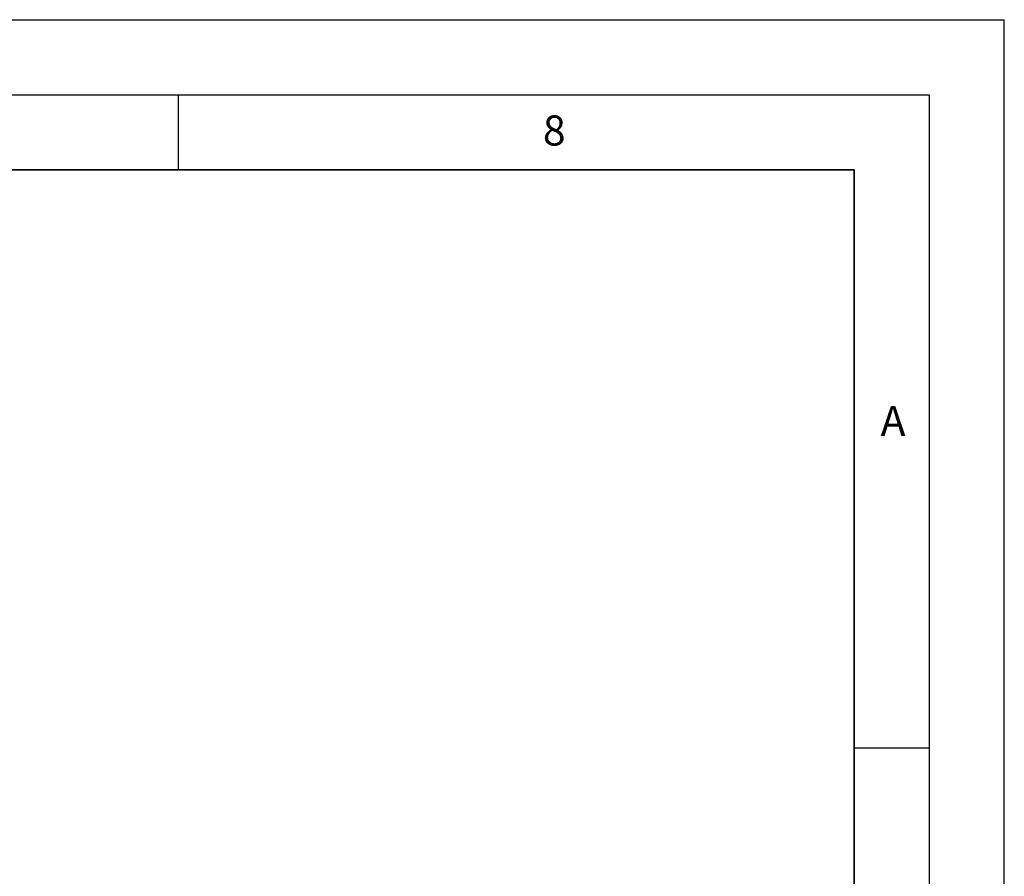
# Model space of a CAD drawing. Units: millimetres. Extents: x 0 to 420, y 0 to 297.
# Drawn here: x 354 to 420, y 240 to 297 of the extents above; entities that cross this region are included whole.
import ezdxf

# ---------------------------------------------------------------- set-up
doc = ezdxf.new("R2010")
doc.units = ezdxf.units.MM
doc.layers.add('LINIEN-DICK', color=7, linetype='Continuous', lineweight=35)
doc.layers.add('LINIEN-DÜNN', color=7, linetype='Continuous')
doc.layers.add('VORLAGE_TEXT', color=7, linetype='Continuous')
doc.styles.add('SLDTEXTSTYLE0', font='TXT', dxfattribs={"width": 0.605})

msp = doc.modelspace()

# ---------------------------------------------------------------- linework, layer by layer
at = {"color": 7, "linetype": 'Continuous', "lineweight": 25}
msp.add_open_spline([(375.7376, 225.9899), (375.5322, 226.1621), (374.9853, 226.6202), (374.061, 227.3492), (372.9689, 228.1779), (371.8443, 228.9916), (370.6895, 229.7906), (369.5047, 230.5744), (368.2905, 231.3426), (367.0475, 232.0949), (365.7764, 232.8309), (364.4778, 233.5502), (363.1523, 234.2525), (361.8006, 234.9376), (360.4233, 235.6049), (359.0212, 236.2544), (357.5948, 236.8856), (356.145, 237.4982), (354.6723, 238.092), (353.1776, 238.6668), (351.6616, 239.2221), (350.1249, 239.7578), (348.5684, 240.2736), (346.9928, 240.7694), (345.3988, 241.2447), (343.7873, 241.6995), (342.1589, 242.1335), (340.5146, 242.5466), (338.8551, 242.9384), (337.1812, 243.3089), (335.4936, 243.6579), (333.7933, 243.9852), (332.0811, 244.2906), (330.3577, 244.574), (328.6241, 244.8354), (326.8809, 245.0744), (325.1292, 245.2912), (323.3697, 245.4854), (321.6033, 245.6571), (319.8308, 245.8062), (318.0531, 245.9326), (316.2711, 246.0363), (314.4856, 246.1171), (312.6974, 246.1751), (310.9076, 246.2102), (309.1168, 246.2225), (307.3259, 246.2118), (305.536, 246.1783), (303.7477, 246.1219), (301.962, 246.0426), (300.1797, 245.9406), (298.4017, 245.8157), (296.6289, 245.6682), (294.862, 245.4981), (293.102, 245.3054), (291.3498, 245.0902), (289.606, 244.8527), (287.8717, 244.5929), (286.1477, 244.311), (284.4346, 244.0071), (282.7335, 243.6814), (281.0451, 243.3339), (279.3703, 242.9649), (277.7098, 242.5746), (276.0644, 242.163), (274.435, 241.7305), (272.8223, 241.2771), (271.2271, 240.8032), (269.6502, 240.3089), (268.0923, 239.7945), (266.5543, 239.2601), (265.0368, 238.7062), (263.5406, 238.1328), (262.0664, 237.5403), (260.6149, 236.9289), (259.1869, 236.299), (257.783, 235.6508), (256.4039, 234.9847), (255.0503, 234.3008), (253.7229, 233.5996), (252.4223, 232.8814), (251.1491, 232.1465), (249.904, 231.3953), (248.6875, 230.628), (247.5005, 229.8451), (246.343, 229.0471), (245.2171, 228.2336), (244.2084, 227.4752), (243.5896, 226.9816), (243.3236, 226.7694)], degree=3, knots=[0, 0, 0, 0, 0.00697008, 0.01855476, 0.03014062, 0.04172738, 0.05331479, 0.06490262, 0.07649067, 0.08807874, 0.09966667, 0.11125433, 0.12284163, 0.13442846, 0.14601478, 0.15760051, 0.16918562, 0.18077007, 0.19235383, 0.2039369, 0.21551926, 0.22710091, 0.23868186, 0.25026211, 0.26184168, 0.27342058, 0.28499884, 0.29657647, 0.3081535, 0.31972996, 0.33130587, 0.34288127, 0.35445618, 0.36603063, 0.37760467, 0.38917832, 0.40075161, 0.41232458, 0.42389726, 0.4354697, 0.44704191, 0.45861394, 0.47018582, 0.48175759, 0.49332929, 0.50490094, 0.51647258, 0.52804425, 0.53961596, 0.55118777, 0.5627597, 0.57433179, 0.58590407, 0.59747657, 0.60904935, 0.62062242, 0.63219583, 0.6437696, 0.65534378, 0.6669184, 0.67849348, 0.69006907, 0.7016452, 0.71322189, 0.72479919, 0.7363771, 0.74795568, 0.75953493, 0.77111488, 0.78269556, 0.79427698, 0.80585915, 0.81744209, 0.82902581, 0.84061029, 0.85219553, 0.86378152, 0.87536824, 0.88695566, 0.89854372, 0.91013238, 0.92172157, 0.9333112, 0.94490117, 0.95649136, 0.96808161, 0.97967171, 0.99126147, 1, 1, 1, 1], dxfattribs=at)
at = {"layer": 'LINIEN-DICK'}
for p, q in [((410, 287), (20, 287)), ((410, 5), (410, 287))]:
    msp.add_line(p, q, dxfattribs=at)
at = {"layer": 'LINIEN-DÜNN'}
for p, q in [((0, 297), (420, 297)), ((420, 0), (420, 297)), ((15, 292), (415, 292)), ((365, 292), (365, 287)), ((415, 292), (415, 5)), ((410, 248.5), (415, 248.5))]:
    msp.add_line(p, q, dxfattribs=at)

# ---------------------------------------------------------------- texts
at = {"layer": 'VORLAGE_TEXT', "char_height": 2, "attachment_point": 2, "style": 'SLDTEXTSTYLE0'}
for s, insert in [('8', (390.0377, 290.6215)), ('A', (412.5951, 271.2798))]:
    msp.add_mtext(s, dxfattribs=dict(at, insert=insert))

doc.saveas('drawing.dxf')
